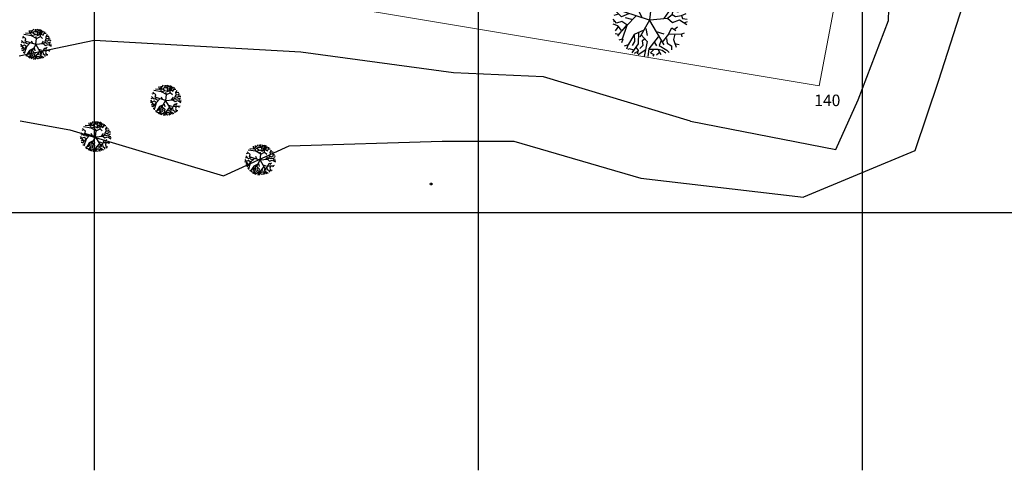
# Model space of a CAD drawing. Units: metres. Extents: x 1055002 to 1055270, y 848527 to 848903.
# Drawn here: x 1055056 to 1055107, y 848547 to 848570 of the extents above; entities that cross this region are included whole.
import ezdxf

# ---------------------------------------------------------------- set-up
doc = ezdxf.new("R2010")
doc.units = ezdxf.units.M
doc.linetypes.add('DASHED', pattern=[0.75, 0.5, -0.25])
for name, color, linetype in [('ARBOL', 103, 'Continuous'), ('C-ROAD-STAN', 11, 'Continuous'), ('CANAL', 8, 'Continuous'), ('Grilla', 251, 'DASHED'), ('PUNTOS PERIMETRO', 7, 'Continuous'), ('V-NODE-TEXT', 11, 'Continuous')]:
    doc.layers.add(name, color=color, linetype=linetype)
doc.layers.add('LINDERO', color=3, linetype='FENCELINE1', lineweight=20)
doc.layers.get('PUNTOS PERIMETRO').off()
doc.styles.get("Standard").update_dxf_attribs({"font": 'simplex.shx'})
doc.linetypes.add('FENCELINE1', pattern='A,6.35,-2.54,[133,ltypeshp.shx,S=2.54,R=0,X=-2.54,Y=0],-2.54,25.4', length=36.83)

# ---------------------------------------------------------------- blocks, each defined once
blk = doc.blocks.new('shrub4')
for p, q in [((-0.0409, 0.0747), (-0.0431, 0.095)), ((-0.0318, 0.0832), (-0.0409, 0.0747)), ((-0.0318, 0.0832), (-0.0134, 0.1043)), ((-0.0318, 0.0832), (-0.0311, 0.0984)), ((-0.0028, 0.0687), (-0.0318, 0.0832)), ((-0.017, 0.078), (-0.012, 0.09)), ((-0.0049, 0.0841), (-0.0028, 0.1043)), ((0.0113, 0.0865), (-0.0049, 0.0841)), ((0.0049, 0.0865), (0.0035, 0.1052)), ((0.0162, 0.0941), (0.0113, 0.1043)), ((0.012, 0.0865), (0.0241, 0.1026)), ((0.0148, 0.0619), (0.012, 0.0865)), ((0.0255, 0.0713), (0.0212, 0.0832)), ((0.0318, 0.0789), (0.0261, 0.101)), ((0.0311, 0.0543), (0.0339, 0.1018)), ((0.0424, 0.0848), (0.0409, 0.0984)), ((0.0417, 0.0841), (0.0523, 0.0908)), ((0.0417, 0.0696), (0.0417, 0.0841)), ((0.0565, 0.078), (0.0601, 0.0891)), ((-0.0664, 0.0398), (-0.0869, 0.0569)), ((-0.029, 0.0602), (-0.0798, 0.0687)), ((-0.0409, 0.0747), (-0.0686, 0.078)), ((-0.0297, 0.0619), (-0.0304, 0.0747)), ((-0.0297, 0.0611), (-0.0028, 0.0687)), ((0.0049, 0.0416), (-0.029, 0.0602)), ((-0.0014, 0.0696), (0.0148, 0.0619)), ((0.0049, 0.0424), (0.0021, 0.0552)), ((0.0162, 0.0628), (0.0255, 0.0713)), ((0.0311, 0.0552), (0.0452, 0.0416)), ((0.0325, 0.073), (0.0494, 0.0645)), ((0.0494, 0.0645), (0.0573, 0.0772)), ((0.0573, 0.0772), (0.0692, 0.078)), ((0.0692, 0.0552), (0.0777, 0.0696)), ((0.0707, 0.0433), (0.0692, 0.0552)), ((0.0699, 0.056), (0.0883, 0.0569)), ((-0.0777, 0.0102), (-0.0961, 0.0289)), ((-0.0784, 0.0484), (-0.0925, 0.0441)), ((-0.0713, 0.0237), (-0.0664, 0.0398)), ((0.0006, 0.0024), (0.0049, 0.0416)), ((0.0049, 0.0416), (0.0311, 0.0543)), ((0.065, 0.0272), (0.0707, 0.0424)), ((0.065, 0.028), (0.0777, 0.0237)), ((0.0707, 0.0424), (0.0869, 0.0407)), ((0.0777, 0.0237), (0.0876, 0.0314)), ((0.0869, 0.0407), (0.0911, 0.0518)), ((0.0869, 0.0407), (0.0976, 0.0382)), ((0.0876, 0.0314), (0.1018, 0.028)), ((-0.0911, -0.0076), (-0.1004, 0.0043)), ((-0.0855, 0.0178), (-0.099, 0.0137)), ((-0.0587, 0.0187), (-0.0777, 0.0102)), ((-0.0007, 0.0009), (-0.0714, 0.0237)), ((-0.0488, 0.0026), (-0.0664, 0.0076)), ((-0.0381, 0.0119), (-0.0629, -0.0135)), ((-0.0205, 0.0076), (-0.029, 0.0246)), ((-0.0007, 0.0009), (-0.0269, -0.0458)), ((0, 0), (0.0394, -0.0666)), ((0.0006, 0.0024), (0.0494, 0.0068)), ((0.0403, 0.0059), (0.053, 0.0237)), ((0.0494, 0.0068), (0.0622, 0.017)), ((0.0494, 0.0068), (0.0629, -0.005)), ((0.0622, 0.017), (0.065, 0.0272)), ((0.0622, 0.017), (0.0713, 0.0111)), ((0.0629, -0.005), (0.0826, 0.0017)), ((0.0713, 0.0111), (0.0883, 0.0144)), ((0.0826, 0.0017), (0.1032, -0.011)), ((0.0883, 0.0144), (0.101, 0.0196)), ((0.0883, 0.0144), (0.0905, 0.0059)), ((0.0905, 0.0059), (0.1039, 0.0035)), ((-0.0876, -0.0144), (-0.101, -0.0102)), ((-0.0961, -0.0017), (-0.0996, -0.0034)), ((-0.0855, -0.0152), (-0.0954, -0.0288)), ((-0.0763, -0.0025), (-0.0911, -0.0076)), ((-0.077, -0.0288), (-0.0876, -0.0144)), ((-0.0636, -0.0126), (-0.077, -0.0288)), ((-0.0629, -0.0119), (-0.0763, -0.0025)), ((-0.0629, -0.0135), (-0.0756, -0.0517)), ((-0.0156, -0.0263), (-0.0424, -0.0389)), ((-0.0106, -0.022), (-0.0063, -0.0415)), ((0.0523, -0.0373), (0.0615, -0.0204)), ((0.0615, -0.0204), (0.0727, -0.0271)), ((0.0692, -0.0237), (0.0769, -0.0169)), ((0.0954, -0.0059), (0.1046, -0.0025)), ((-0.0855, -0.0382), (-0.0954, -0.0365)), ((-0.0777, -0.028), (-0.0883, -0.0432)), ((-0.0756, -0.0517), (-0.0848, -0.0543)), ((-0.0741, -0.0517), (-0.0777, -0.0619)), ((-0.0424, -0.0389), (-0.0593, -0.0669)), ((-0.0424, -0.0389), (-0.0417, -0.0576)), ((-0.0311, -0.0339), (-0.0318, -0.0645)), ((-0.0233, -0.0398), (-0.0063, -0.0576)), ((-0.0134, -0.0517), (-0.0205, -0.056)), ((0.0241, -0.0449), (-0.0021, -0.078)), ((0.0184, -0.0306), (0.0395, -0.0365)), ((0.036, -0.0593), (0.053, -0.0373)), ((0.0466, -0.0491), (0.0488, -0.0627)), ((0.053, -0.0373), (0.0869, -0.0365)), ((0.0699, -0.0373), (0.0664, -0.0526)), ((0.0664, -0.0526), (0.0735, -0.0738)), ((0.0869, -0.0373), (0.0968, -0.0339)), ((0.0869, -0.0365), (0.0891, -0.0449)), ((-0.0593, -0.0669), (-0.0699, -0.0704)), ((-0.0601, -0.0678), (-0.0636, -0.0788)), ((-0.0558, -0.078), (-0.0601, -0.0797)), ((-0.0431, -0.0814), (-0.0558, -0.078)), ((-0.0318, -0.0645), (-0.0494, -0.089)), ((-0.0417, -0.0576), (-0.048, -0.0687)), ((-0.0381, -0.0738), (-0.0318, -0.0823)), ((-0.0106, -0.0806), (-0.0318, -0.0949)), ((-0.0191, -0.0687), (-0.0269, -0.0771)), ((-0.0205, -0.056), (-0.0191, -0.0687)), ((-0.0063, -0.0576), (-0.0148, -0.0992)), ((-0.0021, -0.078), (-0.0049, -0.0992)), ((-0.0014, -0.0788), (0.0226, -0.0788)), ((0.0106, -0.0806), (0.0021, -0.089)), ((0.0134, -0.061), (0.0191, -0.0695)), ((0.0226, -0.0788), (0.0311, -0.0941)), ((0.0233, -0.0788), (0.0346, -0.0814)), ((0.0318, -0.0551), (0.0269, -0.0687)), ((0.0269, -0.0687), (0.048, -0.0814)), ((0.0346, -0.0814), (0.0452, -0.089)), ((0.048, -0.0814), (0.0544, -0.0882)), ((0.0488, -0.0627), (0.0608, -0.0695)), ((0.0608, -0.0695), (0.0608, -0.0806)), ((0.0686, -0.0636), (0.082, -0.0661)), ((-0.0346, -0.0865), (-0.0424, -0.0908)), ((-0.0318, -0.0823), (-0.0346, -0.0924)), ((0.0021, -0.089), (0.012, -0.0941)), ((0.012, -0.0941), (0.0092, -0.0984)), ((0.0269, -0.089), (0.0191, -0.0958))]:
    blk.add_line(p, q)
blk = doc.blocks.new('*U66', base_point=(1055097.732, 848566.593, 1003.144))
at = {"layer": 'V-NODE-TEXT', "color": 7, "linetype": 'ByBlock', "insert": (1055097.478, 848566.139, 1003.144), "char_height": 0.6, "attachment_point": 1}
blk.add_mtext('140', dxfattribs=at)
blk = doc.blocks.new('*U67', base_point=(1055097.732, 848566.593, 1003.144))
at = {"layer": 'V-NODE-TEXT', "lineweight": -2}
blk.add_blockref('*U66', (1055097.732, 848566.593, 1003.144), dxfattribs=at)

msp = doc.modelspace()

# ---------------------------------------------------------------- linework, layer by layer
at = {"layer": 'C-ROAD-STAN', "color": 11, "linetype": 'Continuous', "lineweight": -3}
msp.add_circle((1055077.521, 848561.485), 0.05, dxfattribs=at)
at = {"layer": 'CANAL'}
for p, q in [((1055101.339, 848569.996), (1055101.655, 848577.536)), ((1055106.336, 848574.334), (1055103.949, 848566.876)), ((1055099.761, 848565.87), (1055101.339, 848569.996)), ((1055059.974, 848568.96, 0.938), (1055056.075, 848568.131, 0.938)), ((1055070.739, 848568.348, 0.938), (1055059.974, 848568.96, 0.938)), ((1055078.695, 848567.271, 0.938), (1055070.739, 848568.348, 0.938)), ((1055083.377, 848567.062, 0.938), (1055078.695, 848567.271, 0.938)), ((1055091.028, 848564.756), (1055083.377, 848567.062, 0.938)), ((1055103.949, 848566.876), (1055102.725, 848563.203)), ((1055098.612, 848563.287), (1055099.761, 848565.87)), ((1055056.113, 848564.774, 0.938), (1055058.711, 848564.302, 0.938)), ((1055058.711, 848564.302, 0.938), (1055066.707, 848561.912, 0.938)), ((1055091.028, 848564.756), (1055098.612, 848563.287)), ((1055066.707, 848561.912, 0.938), (1055070.133, 848563.468, 0.938)), ((1055070.133, 848563.468, 0.938), (1055078.106, 848563.711, 0.938)), ((1055078.106, 848563.711, 0.938), (1055081.84, 848563.711, 0.938)), ((1055081.84, 848563.711, 0.938), (1055088.442, 848561.795, 0.938)), ((1055102.725, 848563.203), (1055096.925, 848560.797)), ((1055088.442, 848561.795, 0.938), (1055096.925, 848560.797, 0.938))]:
    msp.add_line(p, q, dxfattribs=at)
at = {"layer": 'Grilla', "linetype": 'Continuous', "flags": 128}
for points in [[(1055060, 848546.583), (1055060, 848690.092)], [(1055080, 848546.583), (1055080, 848690.092)], [(1055100, 848546.583), (1055100, 848620.435)], [(1055001.723, 848560), (1055160, 848560)]]:
    msp.add_lwpolyline(points, dxfattribs=at)
at = {"layer": 'LINDERO', "lineweight": 20, "ltscale": 0.07}
for p, q in [((1055097.732, 848566.593), (1055102.156, 848589.962)), ((1055065.319, 848571.994), (1055097.732, 848566.593))]:
    msp.add_line(p, q, dxfattribs=at)

# ---------------------------------------------------------------- block references
at = {"layer": 'ARBOL'}
for p, xscale, yscale, zscale in [((1055088.904, 848569.992), 18.84283271341366, 18.84283271341366, 18.84283271341366), ((1055056.935, 848568.738), 7.74192, 7.74192, 7.74192), ((1055063.699, 848565.818), 7.74192, 7.74192, 7.74192), ((1055060.045, 848563.929), 7.74192, 7.74192, 7.74192), ((1055068.613, 848562.72), 7.74192, 7.74192, 7.74192)]:
    msp.add_blockref('shrub4', p, dxfattribs=dict(at, xscale=xscale, yscale=yscale, zscale=zscale))
at = {"layer": 'PUNTOS PERIMETRO', "lineweight": -2}
msp.add_blockref('*U67', (1055097.732, 848566.593), dxfattribs=at)

doc.saveas('drawing.dxf')
